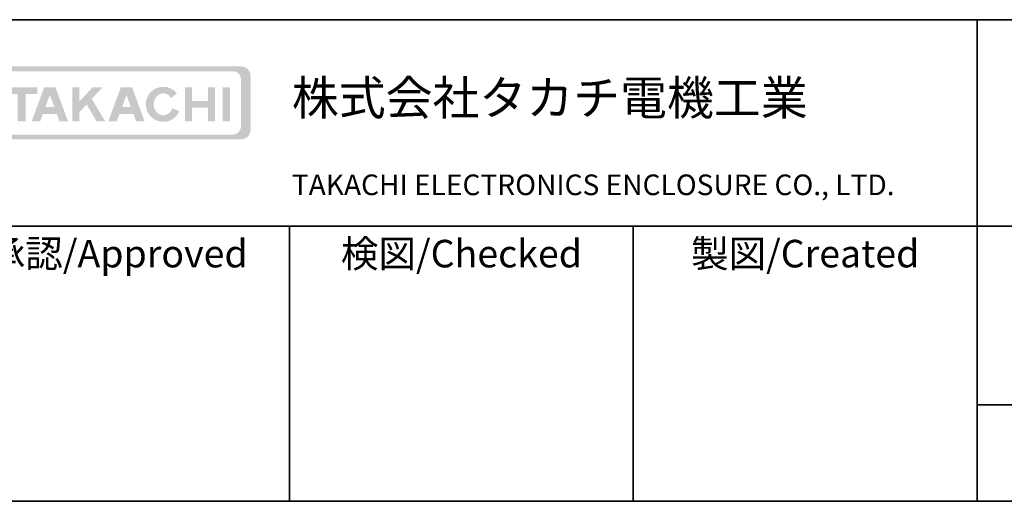
# Model space of a CAD drawing. Units: millimetres. Extents: x 0 to 2180, y 0 to 422.
# Drawn here: x 920 to 1027, y 0 to 52 of the extents above; entities that cross this region are included whole.
import ezdxf

# ---------------------------------------------------------------- set-up
doc = ezdxf.new("R2010")
doc.units = ezdxf.units.MM
doc.header["$LTSCALE"] = 1.5
for name, color, linetype, lineweight in [('Border (ISO)', 7, 'Continuous', 35), ('Hatch (ISO)', 1, 'Continuous', 18), ('Title (ISO)', 7, 'Continuous', 35)]:
    doc.layers.add(name, color=color, linetype=linetype, lineweight=lineweight)
doc.styles.add('Note Text (TK)', font='txt')
doc.styles.add('文字スタイル75', font='arial.ttf')

# ---------------------------------------------------------------- blocks, each defined once
blk = doc.blocks.new('図面枠 tk図枠')
at = {"layer": 'Border (ISO)'}
blk.add_line((14.50000000000001, 8.000000000000007), (405.4999999999999, 8.000000000000007), dxfattribs=at)
blk = doc.blocks.new('表題欄 tk表題欄')
at = {"layer": 'Hatch (ISO)'}
h = blk.add_hatch(color=256, dxfattribs=at)
edge = h.paths.add_edge_path(flags=0)
edge.add_arc((95.57537688673352, 236.2990653650367), 0.5958259999999996, 269.9999999999897, 360)
edge.add_line((96.17120288673351, 236.2990653650368), (96.17120288673348, 239.7107813650365))
edge.add_arc((95.5753768867335, 239.7107813650366), 0.5958259999999996, 0, 90.0000000000068)
edge.add_line((95.57537688673342, 240.3066073650366), (79.13710888673356, 240.3066073650366))
edge.add_arc((79.13710888673353, 239.7107813650366), 0.5958259999999996, 89.99999999999744, 180)
edge.add_line((78.54128288673353, 239.7107813650365), (78.54128288673331, 236.2990653650368))
edge.add_arc((79.13710888673332, 236.2990653650365), 0.5958259999999996, 180, 270.0000000000231)
edge.add_line((79.13710888673356, 235.7032393650365), (95.57537688673342, 235.7032393650367))
edge = h.paths.add_edge_path()
edge.add_line((77.83935088673357, 239.9556413650366), (77.83935088673357, 236.0542053650368))
edge.add_arc((78.54128288673346, 236.0542053650367), 0.7019319999998935, 180, 270.0000000000087)
edge.add_line((78.54128288673357, 235.3522733650368), (96.17120288673352, 235.3522733650368))
edge.add_arc((96.17120288673351, 236.0542053650367), 0.7019319999998921, 270, 360)
edge.add_line((96.8731348867334, 236.0542053650368), (96.87313488673352, 239.9556413650366))
edge.add_arc((96.1712028867336, 239.9556413650367), 0.7019319999998921, 0, 90.00000000000873)
edge.add_line((96.17120288673348, 240.6575733650367), (78.54128288673357, 240.6575733650366))
edge.add_arc((78.54128288673357, 239.9556413650366), 0.7019319999999984, 90, 180)
for points in [[(79.07181288673355, 239.1476033650369), (79.07181288673355, 238.6578833650367), (79.92066088673353, 238.6578833650367), (79.92066088673353, 236.6581933650368), (80.50832488673353, 236.6581933650368), (80.50832488673353, 238.6578833650367), (81.35717288673355, 238.6578833650367), (81.35717288673355, 239.1476033650369)], [(85.68407849525303, 236.6581933650368), (84.9434673993943, 237.8918698287545), (84.41792288673358, 237.3246628822781), (84.41792288673358, 236.6581933650368), (83.89555488673355, 236.6581933650368), (83.89555488673355, 239.1476033650369), (84.41792288673358, 239.1476033650369), (84.41792288673358, 238.0993979968839), (85.38913556809511, 239.1476033650369), (86.10696490847272, 239.1476033650369), (85.31925422435492, 238.2974470774499), (86.30334488673353, 236.6581933650368)], [(92.09142939614459, 239.1476033650369), (92.09142939614459, 236.6581933650368), (92.60971639614465, 236.6581933650368), (92.60971639614465, 237.6580383650368), (93.76872039614462, 237.6580383650368), (93.76872039614462, 236.6581933650368), (94.28700739614459, 236.6581933650368), (94.28700739614459, 239.1476033650369), (93.76872039614462, 239.1476033650369), (93.76872039614462, 238.1477583650367), (92.60971639614465, 238.1477583650367), (92.60971639614465, 239.1476033650369)], [(94.84202339614467, 239.1476033650369), (94.84202339614467, 236.6581933650368), (95.36439139614473, 236.6581933650368), (95.36439139614473, 239.1476033650369)]]:
    blk.add_hatch(color=256, dxfattribs=at).paths.add_polyline_path(points)
h = blk.add_hatch(color=256, dxfattribs=at)
h.paths.add_polyline_path([(82.59020695886475, 237.7110913650368), (81.95242681460243, 237.7110913650368), (82.27131688673356, 238.5794973650367)], flags=0)
h.paths.add_polyline_path([(82.77903014574996, 237.1968853650368), (81.76360362771717, 237.1968853650368), (81.56578886050404, 236.6581933650368), (80.94907288673355, 236.6581933650368), (81.86321688673357, 239.1476033650369), (82.67941688673353, 239.1476033650369), (83.59356088673351, 236.6581933650368), (82.97684491296302, 236.6581933650368)])
h = blk.add_hatch(color=256, dxfattribs=at)
h.paths.add_polyline_path([(87.52707281460246, 237.7110913650368), (88.16485295886469, 237.7110913650368), (87.84596288673359, 238.5794973650367)], flags=0)
h.paths.add_polyline_path([(87.14043486050403, 236.6581933650368), (87.3382496277172, 237.1968853650368), (88.35367614574989, 237.1968853650368), (88.551490912963, 236.6581933650368), (89.16820688673343, 236.6581933650368), (88.25406288673352, 239.1476033650369), (87.43786288673356, 239.1476033650369), (86.52371888673358, 236.6581933650368)])
h = blk.add_hatch(color=256, dxfattribs=at)
edge = h.paths.add_edge_path()
edge.add_arc((90.52309888673334, 237.9028983650369), 1.273272000000011, 38.55054079078439, 336.5820184016556)
edge.add_line((91.69149139614446, 237.3968543650369), (91.17255542714857, 237.6216113977801))
edge.add_ellipse((90.52309888673352, 237.9028983650369), major_axis=(0, -0.7998759999999119), ratio=0.8673469387756529, start_angle=128.5505407907963, end_angle=426.582018401653, ccw=False)
edge.add_line((91.09381514418376, 238.3576891122095), (91.51887237036831, 238.6964075050431))
at = {"layer": 'Title (ISO)'}
for p, q in [((74.70882392282105, 244.052739026017), (255.7088239228211, 244.052739026017)), ((149.7088239228211, 244.052739026017), (149.7088239228211, 209.052739026017)), ((74.70882392282105, 229.052739026017), (230.7088239228211, 229.052739026017)), ((99.70882392282108, 229.052739026017), (99.70882392282108, 209.052739026017)), ((124.708823922821, 229.052739026017), (124.708823922821, 209.052739026017)), ((149.7088239228211, 216.052739026017), (230.7088239228211, 216.052739026017)), ((255.7088239228211, 209.052739026017), (74.70882392282105, 209.052739026017))]:
    blk.add_line(p, q, dxfattribs=at)
at = {"layer": 'Title (ISO)', "color": 7, "attachment_point": 4, "line_spacing_factor": 1.5, "style": 'Note Text (TK)'}
for s, insert, char_height in [('株式会社タカチ電機工業', (99.87313488673345, 238.052739026017), 2.5), ('\\fArial|b0|i0;\\H1.4986;TAKACHI ELECTRONICS ENCLOSURE CO., LTD.', (99.87313488673342, 232.052739026017), 1.49859994649887)]:
    blk.add_mtext(s, dxfattribs=dict(at, insert=insert, char_height=char_height))
at = {"layer": 'Title (ISO)', "color": 1, "char_height": 2.000000029802322, "attachment_point": 5, "line_spacing_factor": 1.5, "style": 'Note Text (TK)'}
for s, insert in [('\\fＭＳ Ｐゴシック|b0|i0;\\H2.0000;承認/Approved', (87.20882392282108, 227.052739026017)), ('\\fＭＳ Ｐゴシック|b0|i0;\\H2.0000;検図/Checked', (112.208823922821, 227.052739026017)), ('\\fＭＳ Ｐゴシック|b0|i0;\\H2.0000;製図/Created', (137.2088239228211, 227.052739026017))]:
    blk.add_mtext(s, dxfattribs=dict(at, insert=insert))
at = {"layer": 'Title (ISO)', "color": 7}
for tag, p, height, style in [('<品名>_001', (157.5383693773665, 235.7104094805625), 2.5, 'Note Text (TK)'), ('<Title>_001', (157.7088239228211, 230.6521250748138), 1.800000071525573, '文字スタイル75'), ('<尺度>_001', (239.6434830137302, 222.302739026017), 2.5, 'Note Text (TK)'), ('<ページ_No.>_001', (237.9488807410029, 213.302739026017), 2.5, 'Note Text (TK)'), ('<総ページ数>_001', (246.7926307410029, 213.302739026017), 2.5, 'Note Text (TK)'), ('作成日_001', (175.617914831912, 211.2814322078352), 2.5, 'Note Text (TK)')]:
    blk.add_attdef(tag, p, '', height=height, dxfattribs=dict(at, style=style))

msp = doc.modelspace()

# ---------------------------------------------------------------- block references
at = {"xscale": 1.5, "yscale": 1.5, "zscale": 1.5}
for name, p in [('図面枠 tk図枠', (574.75, -11.99999999999995)), ('表題欄 tk表題欄', (799.4367641157683, -313.5791085390255))]:
    msp.add_blockref(name, p, dxfattribs=at)

doc.saveas('drawing.dxf')
